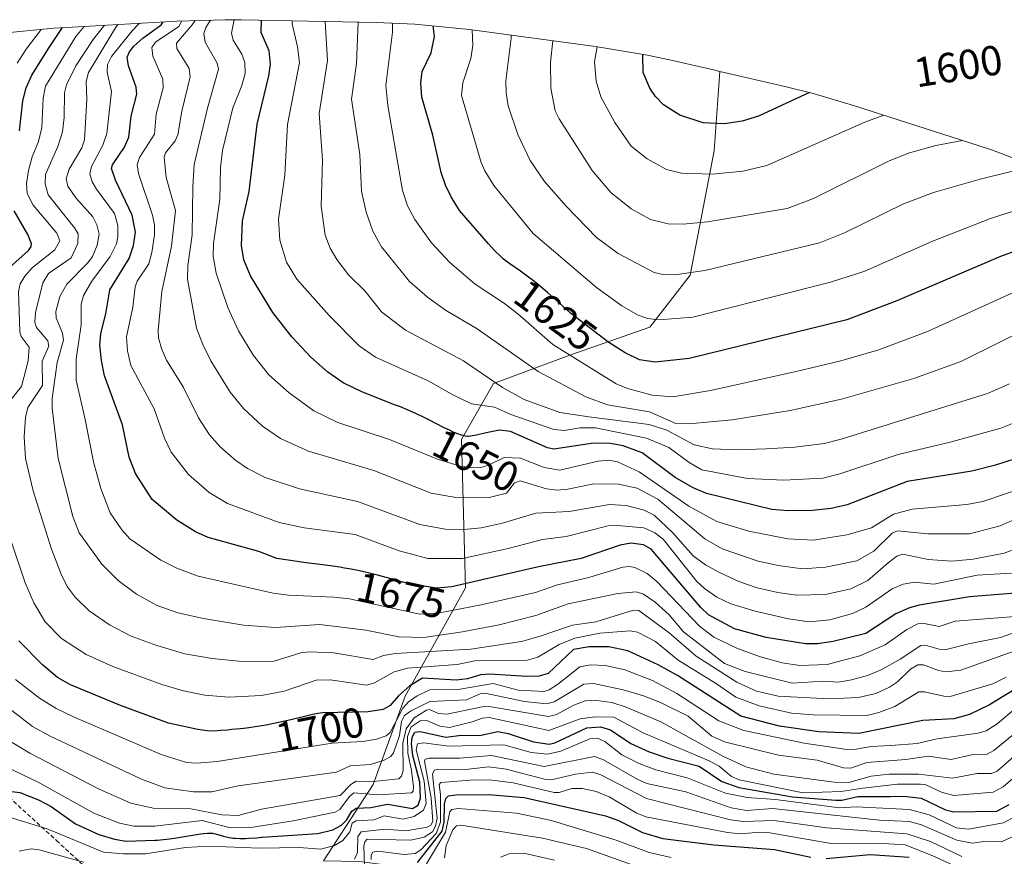
# Model space of a CAD drawing. Units: metres. Extents: x 661332 to 663279, y 4760406 to 4762270.
# Drawn here: x 661744 to 661979, y 4761967 to 4762166 of the extents above; entities that cross this region are included whole.
import ezdxf
from ezdxf.enums import TextEntityAlignment as Align

# ---------------------------------------------------------------- set-up
doc = ezdxf.new("R2010")
doc.units = ezdxf.units.M
doc.header["$MEASUREMENT"] = 0
doc.linetypes.add('TRAZOSX2', pattern=[1.5, 1, -0.5])
for name, color, linetype, lineweight in [('Curva de nivel maestra', 36, 'Continuous', 30), ('Curva de nivel normal', 36, 'Continuous', 0), ('Pastizal CxS', 92, 'Continuous', 0), ('Roquedo CxS', 135, 'Continuous', 0), ('Rótulo de curva de nivel directora', 19, 'Continuous', 0), ('Senda', 19, 'TRAZOSX2', 0)]:
    doc.layers.add(name, color=color, linetype=linetype, lineweight=lineweight)
doc.styles.add('Arial', font='txt', dxfattribs={"height": 0.2})

# ---------------------------------------------------------------- blocks, each defined once
blk = doc.blocks.new('*U156')
at = {"layer": 'Curva de nivel normal', "color": 36, "linetype": 'Continuous', "lineweight": 0}
for points in [[(661743.82, 4761967.81, 1735), (661746.66, 4761968.38, 1735), (661748.55, 4761968.14, 1735), (661759.15, 4761965.17, 1735)], [(661823.79, 4761965.91, 1735), (661824.49, 4761967.47, 1735), (661824.58, 4761971.29, 1735), (661825.38, 4761972.43, 1735), (661831.05, 4761973.06, 1735), (661836.1, 4761972.64, 1735), (661841.08, 4761973.48, 1735), (661841.92, 4761973.98, 1735), (661842.41, 4761974.85, 1735), (661842.06, 4761980.53, 1735), (661840.4, 4761989.26, 1735), (661840.61, 4761989.68, 1735), (661841.56, 4761989.92, 1735), (661848.77, 4761989.97, 1735), (661856.4, 4761990.59, 1735), (661868.95, 4761987.95, 1735), (661880.92, 4761990.39, 1735), (661883.08, 4761989.57, 1735), (661891.14, 4761984.94, 1735), (661893.47, 4761983.95, 1735), (661902.76, 4761981.89, 1735), (661913.55, 4761978.14, 1735), (661917.16, 4761977.46, 1735), (661923.4, 4761977.96, 1735), (661948.87, 4761975.17, 1735), (661956.02, 4761974.88, 1735), (661958.88, 4761974.07, 1735), (661967.35, 4761970.39, 1735), (661971.08, 4761969.67, 1735), (661974.34, 4761970.16, 1735), (661978.01, 4761970, 1735), (661985.68, 4761973.61, 1735)]]:
    blk.add_polyline3d(points, dxfattribs=at)
blk = doc.blocks.new('*U157')
at = {"layer": 'Curva de nivel normal', "color": 36, "linetype": 'Continuous', "lineweight": 0}
blk.add_polyline3d([(661840.89, 4761964.79, 1755), (661845.45, 4761972.28, 1755), (661846.5, 4761977.13, 1755), (661846.95, 4761977.75, 1755), (661848.47, 4761977.95, 1755), (661862.35, 4761976.85, 1755), (661870.69, 4761975.1, 1755), (661874.02, 4761974.1, 1755), (661886.14, 4761970.38, 1755), (661893.96, 4761967.5, 1755), (661899.2, 4761966.31, 1755)], dxfattribs=at)
blk = doc.blocks.new('*U168')
at = {"layer": 'Curva de nivel normal', "color": 36, "linetype": 'Continuous', "lineweight": 0}
blk.add_polyline3d([(661827.7, 4761965.76, 1745), (661827.7, 4761966.83, 1745), (661828.14, 4761967.53, 1745), (661829.33, 4761967.81, 1745), (661835.6, 4761966.99, 1745), (661838.25, 4761967.26, 1745), (661839.59, 4761968.07, 1745), (661843.22, 4761971.98, 1745), (661844.22, 4761974.66, 1745), (661844.26, 4761981.29, 1745), (661843.94, 4761983.69, 1745), (661844.34, 4761984.18, 1745), (661852.35, 4761984.79, 1745), (661856.55, 4761984.71, 1745), (661861.57, 4761984.09, 1745), (661871.35, 4761981.79, 1745), (661872.54, 4761981.8, 1745), (661875.56, 4761982.74, 1745), (661878.07, 4761982.7, 1745), (661881.39, 4761981.98, 1745), (661884.44, 4761980.74, 1745), (661890.88, 4761976.9, 1745), (661893.16, 4761975.97, 1745), (661912.63, 4761972.21, 1745), (661915.8, 4761971.95, 1745), (661920.37, 4761972.35, 1745), (661922.26, 4761972.23, 1745), (661937.88, 4761969.5, 1745), (661948.42, 4761969.68, 1745), (661954.98, 4761969.3, 1745), (661961.6, 4761966.71, 1745), (661968.69, 4761963.38, 1745)], dxfattribs=at)
blk = doc.blocks.new('*U177')
at = {"layer": 'Curva de nivel normal', "color": 36, "linetype": 'Continuous', "lineweight": 0}
blk.add_polyline3d([(661980.36, 4762034.03, 1670), (661972.18, 4762033.56, 1670), (661961.84, 4762031.45, 1670), (661957.24, 4762031.9, 1670), (661954.56, 4762031.46, 1670), (661951.88, 4762030.33, 1670), (661945.6, 4762025.97, 1670), (661942.44, 4762024.47, 1670), (661937.04, 4762022.93, 1670), (661932.14, 4762022.48, 1670), (661927.19, 4762023.17, 1670), (661919.23, 4762024.98, 1670), (661913.46, 4762026.74, 1670), (661910.11, 4762028.35, 1670), (661907.19, 4762030.38, 1670), (661905.39, 4762032.05, 1670), (661897.31, 4762042.13, 1670), (661895.36, 4762043.63, 1670), (661892.7, 4762044.83, 1670), (661886.44, 4762045.43, 1670), (661884.19, 4762045.35, 1670), (661874.17, 4762042.83, 1670), (661868.53, 4762042.09, 1670), (661860.38, 4762039.92, 1670), (661849.53, 4762037.57, 1670), (661841.23, 4762037.52, 1670), (661834.4, 4762039.39, 1670), (661823.9, 4762043.24, 1670), (661811.79, 4762044.85, 1670), (661805.83, 4762046.12, 1670), (661793.44, 4762050.67, 1670), (661789.14, 4762053.3, 1670), (661784.15, 4762057.56, 1670), (661780.07, 4762062.91, 1670), (661778.45, 4762066.25, 1670), (661775.96, 4762073.2, 1670), (661770.41, 4762083.55, 1670), (661769.64, 4762087.02, 1670), (661769.38, 4762090.41, 1670), (661770.88, 4762097.47, 1670), (661771.49, 4762102.27, 1670), (661771.98, 4762103.67, 1670), (661774.76, 4762107.76, 1670), (661775.48, 4762110.5, 1670), (661776.07, 4762114.73, 1670), (661776.06, 4762117.09, 1670), (661775.64, 4762119.37, 1670), (661772.25, 4762129.34, 1670), (661771.91, 4762131.36, 1670), (661772.5, 4762133.11, 1670), (661776.09, 4762138.69, 1670), (661776.47, 4762143.44, 1670), (661778.18, 4762149.73, 1670), (661778.04, 4762151.83, 1670), (661775.67, 4762157.27, 1670), (661775.43, 4762159.38, 1670), (661776.35, 4762160.66, 1670), (661781.9, 4762164.32, 1670), (661782.58, 4762165.68, 1670)], dxfattribs=at)
blk = doc.blocks.new('*U183')
at = {"layer": 'Curva de nivel normal', "color": 36, "linetype": 'Continuous', "lineweight": 0}
blk.add_polyline3d([(661845.2, 4761966.2, 1760), (661845.61, 4761969.17, 1760), (661847.19, 4761972.86, 1760), (661848.06, 4761973.82, 1760), (661849.06, 4761974, 1760), (661868.57, 4761970.92, 1760), (661879.04, 4761968.4, 1760), (661889.94, 4761964.53, 1760)], dxfattribs=at)
blk = doc.blocks.new('*U187')
at = {"layer": 'Curva de nivel normal', "color": 36, "linetype": 'Continuous', "lineweight": 0}
blk.add_polyline3d([(661826.16, 4761964.29, 1740), (661825.96, 4761968.94, 1740), (661826.18, 4761970, 1740), (661826.81, 4761970.66, 1740), (661837.19, 4761970.37, 1740), (661840.35, 4761971.11, 1740), (661842.33, 4761972.38, 1740), (661843.05, 4761973.78, 1740), (661843.42, 4761975.62, 1740), (661842.36, 4761986.13, 1740), (661842.76, 4761987.05, 1740), (661843.44, 4761987.34, 1740), (661849.5, 4761987.2, 1740), (661855.77, 4761987.9, 1740), (661859.91, 4761987.32, 1740), (661869.01, 4761984.95, 1740), (661870.62, 4761984.78, 1740), (661876.42, 4761986.15, 1740), (661880.51, 4761986.64, 1740), (661882.44, 4761985.97, 1740), (661893.34, 4761980.33, 1740), (661913.37, 4761975.24, 1740), (661916.4, 4761974.87, 1740), (661923.81, 4761975.09, 1740), (661936.35, 4761973.34, 1740), (661955.4, 4761971.92, 1740), (661961.03, 4761970.06, 1740), (661968.49, 4761966.49, 1740)], dxfattribs=at)
blk = doc.blocks.new('*U188')
at = {"layer": 'Curva de nivel normal', "color": 36, "linetype": 'Continuous', "lineweight": 0}
blk.add_polyline3d([(661983.16, 4762020.64, 1685), (661977.71, 4762018.75, 1685), (661970.07, 4762017.24, 1685), (661964.79, 4762015.83, 1685), (661963.1, 4762015.97, 1685), (661959.77, 4762016.9, 1685), (661958.77, 4762016.82, 1685), (661953.8, 4762013.54, 1685), (661949.26, 4762011.04, 1685), (661946.02, 4762009.68, 1685), (661942.25, 4762008.6, 1685), (661939.16, 4762008.1, 1685), (661935.45, 4762008.34, 1685), (661928.07, 4762007.81, 1685), (661916.84, 4762010.65, 1685), (661911.95, 4762012.52, 1685), (661902.15, 4762020.04, 1685), (661898.77, 4762024.11, 1685), (661895.45, 4762027.1, 1685), (661892.63, 4762029.08, 1685), (661890.9, 4762029.61, 1685), (661886.5, 4762029.17, 1685), (661874.7, 4762026.71, 1685), (661866.98, 4762023.96, 1685), (661858.21, 4762021.7, 1685), (661849.51, 4762020.03, 1685), (661840.27, 4762018.75, 1685), (661834.3, 4762018.89, 1685), (661826.49, 4762020.48, 1685), (661815.51, 4762021.83, 1685), (661804.94, 4762021.08, 1685), (661797.29, 4762021.66, 1685), (661787.74, 4762023.23, 1685), (661781.61, 4762024.61, 1685), (661776.75, 4762026.34, 1685), (661771.8, 4762029.01, 1685), (661767.4, 4762032.32, 1685), (661763.49, 4762036.22, 1685), (661758.16, 4762043.63, 1685), (661756.63, 4762047.56, 1685), (661753.14, 4762061.35, 1685), (661751.7, 4762073.38, 1685), (661751.71, 4762075.66, 1685), (661752.84, 4762084.27, 1685), (661754.35, 4762089.56, 1685), (661754.15, 4762091.27, 1685), (661752.66, 4762094.94, 1685), (661752.54, 4762096.45, 1685), (661753.53, 4762099.96, 1685), (661755.21, 4762102.97, 1685), (661760.2, 4762107.99, 1685), (661761.31, 4762109.57, 1685), (661762.42, 4762112.22, 1685), (661762.86, 4762114.84, 1685), (661762.32, 4762117.08, 1685), (661761.37, 4762118.99, 1685), (661757.29, 4762123.51, 1685), (661755.4, 4762126.26, 1685), (661755.04, 4762128.07, 1685), (661755.7, 4762130.37, 1685), (661758.73, 4762135.41, 1685), (661759.42, 4762137.37, 1685), (661759.92, 4762146.95, 1685), (661759.81, 4762151.26, 1685), (661760.34, 4762153.4, 1685), (661767.01, 4762164.44, 1685), (661767.42, 4762164.85, 1685)], dxfattribs=at)
blk = doc.blocks.new('*U200')
at = {"layer": 'Curva de nivel normal', "color": 36, "linetype": 'Continuous', "lineweight": 0}
blk.add_polyline3d([(661981.56, 4762039.9, 1665), (661978.6, 4762038.8, 1665), (661971.25, 4762037.39, 1665), (661966.14, 4762036.9, 1665), (661960.48, 4762037.3, 1665), (661954.43, 4762038.61, 1665), (661953.04, 4762038.12, 1665), (661950.94, 4762036.51, 1665), (661946.09, 4762032.29, 1665), (661942.04, 4762030.31, 1665), (661936.02, 4762028.99, 1665), (661929.1, 4762028.77, 1665), (661924.65, 4762029.41, 1665), (661919.77, 4762030.57, 1665), (661915.33, 4762032.07, 1665), (661910.79, 4762034.18, 1665), (661907.45, 4762036.07, 1665), (661904.48, 4762038.22, 1665), (661899.62, 4762043.69, 1665), (661895.2, 4762047.89, 1665), (661892.78, 4762049.08, 1665), (661888.5, 4762050.22, 1665), (661884.56, 4762050.39, 1665), (661874.94, 4762048.74, 1665), (661866.94, 4762048.33, 1665), (661859.02, 4762045.99, 1665), (661853.91, 4762044.87, 1665), (661849.93, 4762044.45, 1665), (661845.36, 4762044.57, 1665), (661839.36, 4762045.69, 1665), (661824.46, 4762051.1, 1665), (661810.65, 4762054.15, 1665), (661802.48, 4762056.85, 1665), (661798.21, 4762059, 1665), (661795.5, 4762060.87, 1665), (661791.75, 4762064.13, 1665), (661789.22, 4762066.99, 1665), (661786.6, 4762071.1, 1665), (661782.97, 4762078.32, 1665), (661778.93, 4762084.82, 1665), (661777.73, 4762087.63, 1665), (661777.06, 4762090.18, 1665), (661776.98, 4762091.93, 1665), (661777.83, 4762101.17, 1665), (661780.12, 4762111.96, 1665), (661781.09, 4762120.5, 1665), (661778.87, 4762128.4, 1665), (661778.37, 4762133.24, 1665), (661778.72, 4762134.24, 1665), (661781.02, 4762137.12, 1665), (661781.62, 4762138.55, 1665), (661782.57, 4762144.15, 1665), (661784.55, 4762152.38, 1665), (661784.32, 4762154.36, 1665), (661781.39, 4762159.15, 1665), (661781.36, 4762160.41, 1665), (661785.03, 4762164.73, 1665), (661785.77, 4762165.78, 1665)], dxfattribs=at)
blk = doc.blocks.new('*U209')
at = {"layer": 'Curva de nivel normal', "color": 36, "linetype": 'Continuous', "lineweight": 0}
blk.add_polyline3d([(661858.58, 4761966.37, 1765), (661860.58, 4761967.12, 1765), (661864.47, 4761967.2, 1765), (661871.46, 4761965.64, 1765)], dxfattribs=at)
blk = doc.blocks.new('*U223')
at = {"layer": 'Curva de nivel maestra', "color": 36, "linetype": 'Continuous', "lineweight": 30}
for points in [[(661838.79, 4761965.05, 1750), (661844.62, 4761972.55, 1750), (661845.16, 4761974.68, 1750), (661845.2, 4761978.97, 1750), (661845.5, 4761980.31, 1750), (661846.19, 4761981.01, 1750), (661847.91, 4761981.24, 1750), (661855.7, 4761981.27, 1750), (661864.22, 4761980.55, 1750), (661883.62, 4761976.23, 1750), (661886.69, 4761975.07, 1750), (661892.37, 4761972.27, 1750), (661897.28, 4761970.77, 1750), (661909.41, 4761969.3, 1750), (661923.9, 4761968.22, 1750), (661932.56, 4761966.34, 1750)], [(661936.17, 4761966.03, 1750), (661946.64, 4761967.02, 1750), (661955.94, 4761966.36, 1750)]]:
    blk.add_polyline3d(points, dxfattribs=at)
blk = doc.blocks.new('*U226')
at = {"layer": 'Curva de nivel maestra', "color": 36, "linetype": 'Continuous', "lineweight": 30}
for points in [[(661991.62, 4762012.76, 1700), (661975.12, 4762002.7, 1700), (661970.36, 4762000.38, 1700), (661966.58, 4761999.33, 1700), (661959.23, 4761998.97, 1700), (661943.98, 4761995.87, 1700), (661934.46, 4761996.26, 1700), (661925.05, 4761997.6, 1700), (661915.82, 4761999.96, 1700), (661900.74, 4762009.63, 1700), (661896.15, 4762012.22, 1700), (661888.87, 4762015.56, 1700), (661884.39, 4762016.52, 1700), (661879.69, 4762016.51, 1700), (661875.93, 4762015.86, 1700), (661869.92, 4762010.17, 1700), (661867.76, 4762009.46, 1700), (661864.86, 4762009.39, 1700), (661855.94, 4762010.01, 1700), (661853.82, 4762009.84, 1700), (661850.72, 4762008.85, 1700), (661847.99, 4762008.57, 1700), (661839.98, 4762009, 1700), (661836.93, 4762007.16, 1700), (661834.24, 4762004.84, 1700), (661832.22, 4762002.51, 1700), (661830.62, 4762001.57, 1700), (661827.02, 4762000.96, 1700), (661816.21, 4762000.78, 1700), (661815.59, 4762000.7, 1700), (661814.98, 4762000.6, 1700), (661813.76, 4762000.36, 1700), (661811.84, 4761999.91, 1700), (661808.9, 4761999.17, 1700), (661807.18, 4761998.76, 1700), (661804.55, 4761998.2, 1700), (661803.08, 4761997.91, 1700), (661800.66, 4761997.51, 1700), (661797.98, 4761997.13, 1700), (661796.54, 4761996.96, 1700), (661794.51, 4761996.75, 1700), (661793.44, 4761996.66, 1700), (661791.78, 4761996.53, 1700), (661791.04, 4761996.49, 1700), (661789.15, 4761996.38, 1700), (661786.38, 4761996.79, 1700), (661779.45, 4761998.27, 1700), (661768.01, 4762002.49, 1700), (661756.06, 4762007.44, 1700), (661752.98, 4762009.18, 1700), (661749.4, 4762012.17, 1700), (661743.72, 4762017.95, 1700)], [(661739.25, 4762104.94, 1700), (661746.04, 4762110.95, 1700), (661746.68, 4762111.91, 1700), (661746.75, 4762112.58, 1700), (661745.86, 4762114.81, 1700), (661742.64, 4762120.39, 1700)], [(661743.9, 4762139.49, 1700), (661744.68, 4762146.6, 1700), (661745.48, 4762149.77, 1700), (661746.86, 4762152.73, 1700), (661751, 4762159.39, 1700), (661754.15691, 4762164.08921, 1700)]]:
    blk.add_polyline3d(points, dxfattribs=at)

msp = doc.modelspace()

# ---------------------------------------------------------------- linework, layer by layer
at = {"layer": 'Curva de nivel maestra', "color": 36, "linetype": 'Continuous', "lineweight": 30}
for points in [[(661982.3, 4762029.39, 1675), (661970.37, 4762028.38, 1675), (661958.37, 4762026.41, 1675), (661956.02, 4762025.8, 1675), (661952.76, 4762024.38, 1675), (661945.64, 4762019.67, 1675), (661937.82, 4762017.74, 1675), (661934.13, 4762017.17, 1675), (661931.28, 4762017.17, 1675), (661921.85, 4762018.71, 1675), (661914.32, 4762020.8, 1675), (661908.17, 4762024.1, 1675), (661906.27, 4762025.88, 1675), (661894.48, 4762039.76, 1675), (661892.61, 4762040.78, 1675), (661889.65, 4762041.17, 1675), (661887.04, 4762040.72, 1675), (661877.78, 4762037.57, 1675), (661867.59, 4762035.58, 1675), (661846.96, 4762030.83, 1675), (661843.29, 4762030.51, 1675), (661837.27, 4762031.44, 1675), (661836.3, 4762031.67, 1675), (661835.28, 4762031.92, 1675), (661833.01, 4762032.53, 1675), (661829.53, 4762033.47, 1675), (661827.62, 4762033.96, 1675), (661825.62, 4762034.43, 1675), (661824.58, 4762034.66, 1675), (661822.99, 4762034.98, 1675), (661821.36, 4762035.27, 1675), (661820.27, 4762035.45, 1675), (661818.07, 4762035.77, 1675), (661814.89, 4762036.19, 1675), (661812.22, 4762036.5, 1675), (661805.27, 4762037.58, 1675), (661800.98, 4762039.22, 1675), (661788.84, 4762042.57, 1675), (661785.83, 4762043.89, 1675), (661781.43, 4762046.67, 1675), (661775.54, 4762051.6, 1675), (661771.52, 4762057.83, 1675), (661770.01, 4762061.7, 1675), (661768.45, 4762069.39, 1675), (661764.19, 4762081.08, 1675), (661763.41, 4762084.72, 1675), (661763.08, 4762088.38, 1675), (661763.28, 4762091.14, 1675), (661764.5, 4762095.85, 1675), (661765.47, 4762101.57, 1675), (661770.04, 4762109.06, 1675), (661771.06, 4762112.12, 1675), (661771.52, 4762115.3, 1675), (661770.75, 4762119.4, 1675), (661766.8, 4762127.69, 1675), (661765.84, 4762130.53, 1675), (661766.04, 4762131.39, 1675), (661768.89, 4762135.57, 1675), (661769.98, 4762137.97, 1675), (661770.53, 4762142.95, 1675), (661771.85, 4762148.19, 1675), (661771.74, 4762149.9, 1675), (661769.9, 4762155.01, 1675), (661769.56, 4762157.06, 1675), (661770.09, 4762158.32, 1675), (661771.16, 4762159.66, 1675), (661773.28, 4762161.61, 1675), (661777.66, 4762164.75, 1675), (661778.1607, 4762165.4631, 1675)], [(661983.95, 4762062.18, 1650), (661976.51, 4762059.76, 1650), (661970.92, 4762058.4, 1650), (661955.46, 4762055.91, 1650), (661941.17, 4762050.35, 1650), (661937.37, 4762049.48, 1650), (661932.94, 4762049.02, 1650), (661927.2, 4762048.93, 1650), (661923.25, 4762049.24, 1650), (661907.68, 4762053.05, 1650), (661904.48, 4762054.39, 1650), (661900.2, 4762056.83, 1650), (661892.29, 4762062.73, 1650), (661887.83, 4762064.41, 1650), (661884.81, 4762064.93, 1650), (661880.74, 4762065, 1650), (661871.25, 4762063.59, 1650), (661869.75, 4762063.93, 1650), (661860.91, 4762067.83, 1650), (661858.34, 4762068.11, 1650), (661855.11, 4762067.54, 1650), (661853.15, 4762067.04, 1650), (661852.32, 4762066.85, 1650), (661851.39, 4762066.68, 1650), (661850.94, 4762066.65, 1650), (661850.68, 4762066.65, 1650), (661850.21, 4762066.71, 1650), (661849.65, 4762066.84, 1650), (661849.25, 4762066.95, 1650), (661848.36, 4762067.25, 1650), (661847.28, 4762067.68, 1650), (661846.53, 4762068.02, 1650), (661844.99, 4762068.78, 1650), (661841.43, 4762070.6, 1650), (661840.23, 4762071.2, 1650), (661838.38, 4762072.08, 1650), (661837.45, 4762072.51, 1650), (661836.52, 4762072.91, 1650), (661834.69, 4762073.66, 1650), (661833.32, 4762074.18, 1650), (661825.53, 4762077.27, 1650), (661821.04, 4762079.45, 1650), (661817.41, 4762081.98, 1650), (661813.38, 4762085.53, 1650), (661808.79, 4762090.38, 1650), (661804.3, 4762096.19, 1650), (661798.99, 4762104.96, 1650), (661797.36, 4762108.72, 1650), (661796.82, 4762112.13, 1650), (661797.03, 4762118.01, 1650), (661798.61, 4762125.02, 1650), (661800.54, 4762141.1, 1650), (661803.32, 4762152.57, 1650), (661803.73, 4762155.35, 1650), (661803.42, 4762158.54, 1650), (661801.5, 4762162.93, 1650), (661801.6013, 4762165.8495, 1650)], [(661995.6, 4762116.08, 1625), (661977.75, 4762109.55, 1625), (661953.06, 4762098.98, 1625), (661941.07, 4762094.47, 1625), (661903.51, 4762085.21, 1625), (661895.4, 4762084.36, 1625), (661891.69, 4762084.92, 1625), (661888.26, 4762086.59, 1625), (661884.12, 4762089.22, 1625), (661875.27, 4762096.02, 1625), (661874.12, 4762097.03, 1625), (661869.76, 4762100.92, 1625), (661867.72, 4762102.68, 1625), (661866.76, 4762103.47, 1625), (661864.94, 4762104.87, 1625), (661863.32, 4762106.06, 1625), (661860.8, 4762107.81, 1625), (661859.69, 4762108.61, 1625), (661859.22, 4762108.98, 1625), (661858.53, 4762109.6, 1625), (661857.23, 4762110.92, 1625), (661855.7, 4762112.54, 1625), (661848.77, 4762120.53, 1625), (661846.76, 4762123.76, 1625), (661845.47, 4762126.52, 1625), (661844.43, 4762129.55, 1625), (661842.42, 4762138.45, 1625), (661839.78, 4762147.51, 1625), (661839.57, 4762150.96, 1625), (661839.9, 4762153.62, 1625), (661842.01, 4762158.05, 1625), (661842.85, 4762161.99, 1625), (661842.4763, 4762164.5026, 1625)], [(661932.2113, 4762148.6127, 1600), (661920.06, 4762142.99, 1600), (661916.14, 4762141.78, 1600), (661911.92, 4762141.16, 1600), (661906.85, 4762141.41, 1600), (661901.31, 4762143.2, 1600), (661897.41, 4762145.65, 1600), (661895.48, 4762147.66, 1600), (661894.11, 4762149.66, 1600), (661892.57, 4762153.42, 1600), (661892.49, 4762157.6, 1600), (661892.5067, 4762157.7254, 1600)], [(661738.21, 4761982.47, 1725), (661743.96, 4761981.79, 1725), (661748.42, 4761980.03, 1725), (661751.47, 4761978.43, 1725), (661757.26, 4761974.33, 1725), (661762.77, 4761971.79, 1725), (661766.51, 4761970.66, 1725), (661769.31, 4761970.19, 1725), (661776.25, 4761970.42, 1725), (661776.76, 4761970.44, 1725), (661778.21, 4761970.54, 1725), (661779.02, 4761970.63, 1725), (661780.83, 4761970.88, 1725), (661784.65, 4761971.52, 1725), (661787.09, 4761971.91, 1725), (661787.72, 4761972, 1725), (661788.73, 4761972.09, 1725), (661789.47, 4761972.09, 1725), (661789.87, 4761972.05, 1725), (661790.11, 4761972.01, 1725), (661790.58, 4761971.9, 1725), (661792.55, 4761971.36, 1725), (661793.87, 4761971.07, 1725), (661794.82, 4761970.92, 1725), (661795.39, 4761970.87, 1725), (661796.43, 4761970.82, 1725), (661797.76, 4761970.84, 1725), (661798.56, 4761970.87, 1725), (661800.47, 4761971, 1725), (661801.6, 4761971.1, 1725), (661801.8, 4761971.12, 1725), (661814.99, 4761972, 1725), (661818.55, 4761972.9, 1725), (661820.69, 4761973.96, 1725), (661821.86, 4761975.16, 1725), (661823.09, 4761977.3, 1725), (661824.17, 4761978, 1725), (661827.66, 4761978.22, 1725), (661831.63, 4761978.96, 1725), (661837.58, 4761977.93, 1725), (661838.9, 4761978.78, 1725), (661839.52, 4761980.44, 1725), (661839.32, 4761984.26, 1725), (661837.69, 4761990.62, 1725), (661837.34, 4761993.34, 1725), (661837.46, 4761994.97, 1725), (661838.15, 4761996.15, 1725), (661839.38, 4761996.32, 1725), (661845.52, 4761994.97, 1725), (661849.25, 4761995.46, 1725), (661853.53, 4761995.38, 1725), (661857.94, 4761996.32, 1725), (661860.4, 4761995.85, 1725), (661866.4, 4761993.86, 1725), (661870.17, 4761993.27, 1725), (661871.5, 4761993.59, 1725), (661879.16, 4761997.17, 1725), (661882.41, 4761997.41, 1725), (661884.76, 4761996.7, 1725), (661889.59, 4761993.48, 1725), (661893.98, 4761991.45, 1725), (661898.46, 4761989.96, 1725), (661905.88, 4761988.08, 1725), (661911.33, 4761984.42, 1725), (661915.4, 4761982.96, 1725), (661928.18, 4761980.73, 1725), (661938.48, 4761979.92, 1725), (661939.94, 4761979.94, 1725), (661943.75, 4761980.84, 1725), (661951.41, 4761980.85, 1725), (661954.73, 4761980.86, 1725), (661958.83, 4761980.39, 1725), (661964.64, 4761977.67, 1725), (661966.65, 4761977.13, 1725), (661976.84, 4761977.3, 1725), (661979.83, 4761978.93, 1725)]]:
    msp.add_polyline3d(points, dxfattribs=at)
at = {"layer": 'Curva de nivel normal', "color": 36, "linetype": 'Continuous', "lineweight": 0}
for points in [[(661982.63, 4762047.53, 1660), (661977.63, 4762045.31, 1660), (661970.36, 4762043.43, 1660), (661960.44, 4762043.4, 1660), (661953.21, 4762044.14, 1660), (661951.88, 4762043.55, 1660), (661947.55, 4762039.29, 1660), (661943.47, 4762037, 1660), (661935.99, 4762035.47, 1660), (661930.56, 4762035.08, 1660), (661924.75, 4762035.9, 1660), (661919.98, 4762036.95, 1660), (661911.37, 4762039.87, 1660), (661907.27, 4762042.22, 1660), (661896.06, 4762051.68, 1660), (661891.14, 4762054.28, 1660), (661886.69, 4762055.3, 1660), (661880.8, 4762055.34, 1660), (661874.63, 4762054.06, 1660), (661872.14, 4762053.86, 1660), (661869.52, 4762054.18, 1660), (661863.21, 4762056.07, 1660), (661861.87, 4762055.62, 1660), (661859.96, 4762053.1, 1660), (661855.89, 4762052.1, 1660), (661848.37, 4762051.97, 1660), (661842.01, 4762053.11, 1660), (661828.39, 4762058.53, 1660), (661812.75, 4762063.13, 1660), (661806.11, 4762066.19, 1660), (661801.81, 4762069.09, 1660), (661797.26, 4762073.28, 1660), (661794.1, 4762077.2, 1660), (661789.54, 4762084.67, 1660), (661787.59, 4762088.52, 1660), (661786.06, 4762092.43, 1660), (661783.91, 4762104.11, 1660), (661784.03, 4762107.32, 1660), (661785.06, 4762114.66, 1660), (661785.19, 4762126.1, 1660), (661785.56, 4762131.44, 1660), (661788.75, 4762144.89, 1660), (661791.33, 4762154.19, 1660), (661791.04, 4762155.61, 1660), (661788.14, 4762160.62, 1660), (661787.82, 4762162.71, 1660), (661788.29, 4762164.13, 1660), (661789.3916, 4762165.8793, 1660)], [(661984.12, 4762054.72, 1655), (661973.49, 4762051.13, 1655), (661969.71, 4762050.45, 1655), (661956.67, 4762049.3, 1655), (661952.21, 4762048.13, 1655), (661946.97, 4762044.83, 1655), (661941.14, 4762043.15, 1655), (661933.15, 4762041.91, 1655), (661927.06, 4762042.2, 1655), (661917.73, 4762044.04, 1655), (661910.08, 4762046.37, 1655), (661903.48, 4762049.99, 1655), (661891.6, 4762058.21, 1655), (661886.46, 4762060.57, 1655), (661884.39, 4762060.96, 1655), (661881.82, 4762060.75, 1655), (661872.73, 4762058.58, 1655), (661868.96, 4762059.21, 1655), (661863.29, 4762061.46, 1655), (661859.43, 4762061.64, 1655), (661855.7, 4762059.79, 1655), (661853.9, 4762059.25, 1655), (661851.7, 4762059.13, 1655), (661848.91, 4762059.58, 1655), (661843.5, 4762061.21, 1655), (661832.09, 4762065.94, 1655), (661819.77, 4762069.93, 1655), (661814.08, 4762072.77, 1655), (661808.17, 4762077.02, 1655), (661803.32, 4762081.36, 1655), (661799.67, 4762085.97, 1655), (661796.14, 4762091.83, 1655), (661793.55, 4762097.36, 1655), (661790.74, 4762105.56, 1655), (661790.04, 4762109.59, 1655), (661790.18, 4762112.67, 1655), (661791.63, 4762123.17, 1655), (661791.82, 4762130.76, 1655), (661792.27, 4762134.83, 1655), (661794.76, 4762144.95, 1655), (661796.89, 4762150.31, 1655), (661797.71, 4762153.16, 1655), (661797.61, 4762155.75, 1655), (661796.86, 4762157.73, 1655), (661794.81, 4762161.12, 1655), (661794.42, 4762162.75, 1655), (661795.0811, 4762165.959, 1655)], [(661987.34, 4762072.44, 1645), (661977.83, 4762068.59, 1645), (661965.72, 4762065.27, 1645), (661953.32, 4762062.3, 1645), (661939.45, 4762057.69, 1645), (661935.39, 4762056.68, 1645), (661926.1, 4762056.24, 1645), (661917.41, 4762056.59, 1645), (661906.58, 4762058.72, 1645), (661903.56, 4762060.4, 1645), (661898.66, 4762064.02, 1645), (661893.37, 4762066.24, 1645), (661881.2, 4762068.7, 1645), (661877.56, 4762068.68, 1645), (661873.71, 4762068.09, 1645), (661871.29, 4762068.27, 1645), (661860.99, 4762071.86, 1645), (661857.15, 4762073.64, 1645), (661851.61, 4762074.38, 1645), (661847.38, 4762076.48, 1645), (661841.3, 4762079.88, 1645), (661828.74, 4762085.55, 1645), (661824.87, 4762088.25, 1645), (661817.73, 4762095.46, 1645), (661810, 4762104.15, 1645), (661807.57, 4762108.19, 1645), (661805.96, 4762113.42, 1645), (661805.61, 4762118.47, 1645), (661807.16, 4762128.96, 1645), (661807.82, 4762140.97, 1645), (661810.61, 4762155.76, 1645), (661810.17, 4762159.52, 1645), (661808.9, 4762165.01, 1645), (661808.9098, 4762165.7085, 1645)], [(661979.89, 4762079.16, 1640), (661974.63, 4762076.84, 1640), (661939.76, 4762065.97, 1640), (661935.7, 4762064.98, 1640), (661928.68, 4762064.08, 1640), (661921.84, 4762063.65, 1640), (661914.73, 4762063.47, 1640), (661909.08, 4762063.72, 1640), (661904.71, 4762064.68, 1640), (661898.19, 4762068.1, 1640), (661894.02, 4762069.5, 1640), (661879.57, 4762071.33, 1640), (661872.71, 4762072.37, 1640), (661864.2, 4762075.48, 1640), (661859.05, 4762078.3, 1640), (661849.77, 4762084.64, 1640), (661835.89, 4762092, 1640), (661830.21, 4762096.37, 1640), (661826.24, 4762101.31, 1640), (661822.32, 4762105.15, 1640), (661819.55, 4762108.85, 1640), (661817.95, 4762111.54, 1640), (661816.79, 4762114.61, 1640), (661815.81, 4762121.51, 1640), (661816.11, 4762132.54, 1640), (661815.32, 4762143.6, 1640), (661817.31, 4762156.28, 1640), (661816.7313, 4762165.5575, 1640)], [(661824.6271, 4762165.4052, 1635), (661824.24, 4762155.56, 1635), (661823.07, 4762147.03, 1635), (661825, 4762133.84, 1635), (661825.42, 4762125.1, 1635), (661826.57, 4762120.14, 1635), (661828.15, 4762115.61, 1635), (661830.21, 4762111.87, 1635), (661836.9, 4762103.55, 1635), (661841.13, 4762099.81, 1635), (661845.45, 4762096.75, 1635), (661852.98, 4762092.27, 1635), (661867.52, 4762082.1, 1635), (661878.93, 4762076.1, 1635), (661884.04, 4762074.19, 1635), (661894.05, 4762072.49, 1635), (661900.33, 4762069.71, 1635), (661903.42, 4762069.62, 1635), (661913.74, 4762070.61, 1635), (661927.57, 4762072.81, 1635), (661939.81, 4762075.56, 1635), (661957.05, 4762080.48, 1635), (661968.29, 4762084.47, 1635), (661987.18, 4762093.88, 1635)], [(661739.19, 4762072.24, 1695), (661744.34, 4762078.56, 1695), (661745.94, 4762084.64, 1695), (661746.21, 4762087.9, 1695), (661744.33, 4762090.49, 1695), (661744.01, 4762091.54, 1695), (661743.67, 4762101.18, 1695), (661744.04, 4762103.05, 1695), (661745.14, 4762104.88, 1695), (661747, 4762106.88, 1695), (661752.34, 4762111.1, 1695), (661753.48, 4762113.27, 1695), (661752.78, 4762115.13, 1695), (661747.18, 4762121.79, 1695), (661745.69, 4762124.52, 1695), (661745.58, 4762126.91, 1695), (661746.04, 4762130.03, 1695), (661746.9, 4762133.33, 1695), (661748.44, 4762136.97, 1695), (661749.23, 4762140.32, 1695), (661749.53, 4762147.29, 1695), (661750.11, 4762150.13, 1695), (661757.36, 4762161.97, 1695), (661759.2895, 4762164.383, 1695)], [(661743.31, 4762155.62, 1705), (661745.48, 4762158.96, 1705), (661749.0794, 4762163.6692, 1705)], [(661980.49, 4762015.33, 1690), (661968.29, 4762010.94, 1690), (661964.7, 4762010.56, 1690), (661962.99, 4762010.88, 1690), (661959.42, 4762012.2, 1690), (661958.05, 4762012.18, 1690), (661956.28, 4762011.2, 1690), (661953.16, 4762008.15, 1690), (661951.26, 4762006.87, 1690), (661948.02, 4762005.36, 1690), (661943.89, 4762004.38, 1690), (661936.89, 4762004.07, 1690), (661924.74, 4762004.74, 1690), (661919.58, 4762005.96, 1690), (661914.86, 4762008.08, 1690), (661905.16, 4762014.27, 1690), (661898.72, 4762019.84, 1690), (661891.52, 4762025.18, 1690), (661890.25, 4762025.23, 1690), (661881.27, 4762022.45, 1690), (661875.73, 4762021.69, 1690), (661867.79, 4762018.92, 1690), (661863.52, 4762017.76, 1690), (661851.46, 4762015.92, 1690), (661833.49, 4762014.94, 1690), (661830.69, 4762014.41, 1690), (661828.19, 4762013.45, 1690), (661818.75, 4762015.05, 1690), (661812.92, 4762015.32, 1690), (661810.97, 4762015.03, 1690), (661804.6, 4762013.11, 1690), (661801.1, 4762012.88, 1690), (661796.21, 4762013.06, 1690), (661789.8, 4762013.69, 1690), (661783.32, 4762014.84, 1690), (661776.66, 4762016.78, 1690), (661770.52, 4762019.03, 1690), (661765.34, 4762021.7, 1690), (661760.51, 4762025.1, 1690), (661757.13, 4762028.32, 1690), (661755.28, 4762030.85, 1690), (661753.8, 4762033.79, 1690), (661751.51, 4762039.75, 1690), (661747.14, 4762053.7, 1690), (661745.36, 4762061.38, 1690), (661744.98, 4762066.58, 1690), (661745.32, 4762071.19, 1690), (661745.92, 4762073.53, 1690), (661749.38, 4762078.79, 1690), (661749.34, 4762084.57, 1690), (661750.93, 4762088.18, 1690), (661750.68, 4762089.4, 1690), (661747.95, 4762092.59, 1690), (661747.52, 4762093.88, 1690), (661747.72, 4762096.19, 1690), (661749.44, 4762103.23, 1690), (661750.79, 4762105.51, 1690), (661756.21, 4762109.21, 1690), (661757.8, 4762112.67, 1690), (661757.89, 4762114.9, 1690), (661757.01, 4762116.38, 1690), (661750.73, 4762124.22, 1690), (661750.04, 4762126.82, 1690), (661750.13, 4762129.1, 1690), (661753.01, 4762135.75, 1690), (661754.11, 4762139.25, 1690), (661754.57, 4762142.66, 1690), (661754.62, 4762148.54, 1690), (661755.09, 4762150.46, 1690), (661757.35, 4762154.96, 1690), (661761.42, 4762161.23, 1690), (661764.1781, 4762164.6628, 1690)], [(661983.28, 4762023.88, 1680), (661966.91, 4762022.59, 1680), (661963.11, 4762021.33, 1680), (661959.11, 4762022.12, 1680), (661958.01, 4762021.99, 1680), (661955.38, 4762020.65, 1680), (661950.28, 4762016.96, 1680), (661944.24, 4762014.31, 1680), (661936.4, 4762012.26, 1680), (661929.9, 4762012.03, 1680), (661925.71, 4762012.64, 1680), (661920.54, 4762014.09, 1680), (661915.02, 4762016.13, 1680), (661909.39, 4762018.78, 1680), (661905.96, 4762021.41, 1680), (661895.84, 4762032.09, 1680), (661893.49, 4762033.97, 1680), (661890.61, 4762035.41, 1680), (661889.31, 4762035.67, 1680), (661887.7, 4762035.46, 1680), (661879.62, 4762033.05, 1680), (661872.13, 4762031.29, 1680), (661866.91, 4762029.45, 1680), (661853.91, 4762026.48, 1680), (661844.1, 4762024.6, 1680), (661839.31, 4762024.29, 1680), (661822.54, 4762027.94, 1680), (661818.83, 4762028.36, 1680), (661808.02, 4762028.79, 1680), (661804.38, 4762029.26, 1680), (661786.49, 4762033.37, 1680), (661781.37, 4762035.24, 1680), (661777.61, 4762037.14, 1680), (661770.21, 4762042.27, 1680), (661768.31, 4762044.39, 1680), (661765.54, 4762048.46, 1680), (661763.31, 4762054.26, 1680), (661761.51, 4762060.57, 1680), (661759.58, 4762070.7, 1680), (661757.38, 4762080.07, 1680), (661757.37, 4762085.03, 1680), (661758.59, 4762093.24, 1680), (661758.61, 4762098.18, 1680), (661759.14, 4762100.2, 1680), (661761.16, 4762103.64, 1680), (661765.54, 4762109.51, 1680), (661767.02, 4762112.56, 1680), (661767.37, 4762114.19, 1680), (661767.3, 4762116.91, 1680), (661766.57, 4762119.82, 1680), (661762.23, 4762125.56, 1680), (661761.26, 4762127.33, 1680), (661760.7, 4762129.27, 1680), (661761.04, 4762130.98, 1680), (661763.79, 4762136.11, 1680), (661764.68, 4762138.87, 1680), (661765.85, 4762148.83, 1680), (661764.79, 4762153.46, 1680), (661764.84, 4762155.27, 1680), (661765.86, 4762157.2, 1680), (661770.76, 4762163.32, 1680), (661772.4745, 4762165.1376, 1680)], [(661985.53, 4762103.1, 1630), (661960.31, 4762091.65, 1630), (661948.75, 4762087.29, 1630), (661939.7, 4762084.7, 1630), (661929.06, 4762082.13, 1630), (661908.61, 4762077.6, 1630), (661899.62, 4762076.08, 1630), (661894.73, 4762076.5, 1630), (661888.86, 4762078.08, 1630), (661886.13, 4762079.17, 1630), (661870.99, 4762088.59, 1630), (661862.67, 4762095.88, 1630), (661859.52, 4762098.36, 1630), (661852.48, 4762102.95, 1630), (661846.48, 4762108.12, 1630), (661842.09, 4762112.8, 1630), (661838.17, 4762118.34, 1630), (661836.38, 4762121.64, 1630), (661835.19, 4762125.28, 1630), (661831.67, 4762145.52, 1630), (661831.21, 4762150.28, 1630), (661832.8, 4762163.01, 1630), (661832.7788, 4762165.1582, 1630)], [(661998.6089, 4762125.8089, 1620), (661992.81, 4762124.24, 1620), (661975.35, 4762118.56, 1620), (661961.36, 4762113.14, 1620), (661945.42, 4762106.02, 1620), (661937.19, 4762103.42, 1620), (661904.4, 4762095.09, 1620), (661896.31, 4762094.42, 1620), (661893.62, 4762094.77, 1620), (661891.2, 4762095.6, 1620), (661887.44, 4762097.8, 1620), (661881.47, 4762102.15, 1620), (661866.37, 4762115, 1620), (661856.97, 4762126.48, 1620), (661854.82, 4762129.95, 1620), (661853.97, 4762131.93, 1620), (661849.25, 4762147.91, 1620), (661849.59, 4762150.9, 1620), (661851.5, 4762156.72, 1620), (661851.92, 4762159.85, 1620), (661851.8043, 4762163.561, 1620)], [(661985.7464, 4762131.1101, 1615), (661972.91, 4762127.97, 1615), (661961.78, 4762124.78, 1615), (661954.62, 4762122.1, 1615), (661940.54, 4762115.16, 1615), (661934.62, 4762112.82, 1615), (661907.22, 4762106.18, 1615), (661900.08, 4762105.14, 1615), (661897.24, 4762105.21, 1615), (661895.18, 4762105.74, 1615), (661886.61, 4762110.27, 1615), (661881.45, 4762114.04, 1615), (661874.18, 4762121.57, 1615), (661869.04, 4762127.44, 1615), (661865.6, 4762132.41, 1615), (661862.68, 4762138.61, 1615), (661860.4, 4762145.45, 1615), (661859.87, 4762148.44, 1615), (661859.8, 4762151.44, 1615), (661861.1, 4762161.57, 1615), (661861.1283, 4762162.3071, 1615)], [(661968.6553, 4762137.1921, 1610), (661962.34, 4762135.97, 1610), (661956.05, 4762134.21, 1610), (661951.16, 4762132.34, 1610), (661933.18, 4762123.38, 1610), (661926.88, 4762120.94, 1610), (661907.91, 4762117.8, 1610), (661902.08, 4762117.23, 1610), (661898.5, 4762117.3, 1610), (661894.29, 4762118.33, 1610), (661889.67, 4762120.92, 1610), (661884.83, 4762124.82, 1610), (661880.4, 4762130.02, 1610), (661872.51, 4762142.38, 1610), (661871.59, 4762144.28, 1610), (661870.52, 4762149.62, 1610), (661870.44, 4762155.86, 1610), (661871.0144, 4762160.9775, 1610)], [(661881.5798, 4762159.545, 1605), (661880.97, 4762155.9, 1605), (661881.35, 4762151.31, 1605), (661882.46, 4762147.61, 1605), (661885.8, 4762141.5, 1605), (661889.72, 4762135.86, 1605), (661893.54, 4762132.84, 1605), (661898.09, 4762130.27, 1605), (661901.68, 4762129.4, 1605), (661909.06, 4762129.17, 1605), (661916.28, 4762129.89, 1605), (661922.06, 4762131.22, 1605), (661945.37, 4762141.59, 1605), (661949.925, 4762143.2295, 1605)], [(661979.07, 4762009.25, 1695), (661975.89, 4762007.7, 1695), (661965.72, 4762004.68, 1695), (661964.19, 4762004.7, 1695), (661959.62, 4762005.79, 1695), (661958.23, 4762005.73, 1695), (661952.54, 4762002.23, 1695), (661948.77, 4762000.8, 1695), (661945.89, 4762000.15, 1695), (661933.12, 4762000.29, 1695), (661927.89, 4762000.69, 1695), (661920.18, 4762002.42, 1695), (661914.64, 4762004.5, 1695), (661909.82, 4762007.86, 1695), (661900.94, 4762013.3, 1695), (661895.48, 4762017.79, 1695), (661891.2, 4762020.02, 1695), (661889.5, 4762020.28, 1695), (661882.26, 4762019.72, 1695), (661876.24, 4762018.53, 1695), (661872.55, 4762017.06, 1695), (661867.43, 4762014, 1695), (661864.7, 4762013.24, 1695), (661852.45, 4762013.14, 1695), (661848.2, 4762012.32, 1695), (661836.42, 4762011.43, 1695), (661833.17, 4762010.51, 1695), (661828.54, 4762007.88, 1695), (661826.73, 4762007.38, 1695), (661817.92, 4762008.62, 1695), (661814.6, 4762008.55, 1695), (661807.01, 4762005.89, 1695), (661801.57, 4762004.89, 1695), (661793.83, 4762004.5, 1695), (661788.06, 4762004.95, 1695), (661782.96, 4762006.01, 1695), (661777.81, 4762007.5, 1695), (661766.17, 4762011.77, 1695), (661759.79, 4762014.65, 1695), (661753.94, 4762018.45, 1695), (661750.05, 4762022.42, 1695), (661747.31, 4762026.96, 1695), (661745.25, 4762031.71, 1695), (661741.86, 4762041.89, 1695)], [(661985.19, 4762005.1, 1705), (661976.94, 4761998.12, 1705), (661974.28, 4761996.43, 1705), (661972.44, 4761995.91, 1705), (661962.61, 4761994.57, 1705), (661957.84, 4761993.48, 1705), (661951.62, 4761992.96, 1705), (661946.94, 4761992.71, 1705), (661942.87, 4761991.99, 1705), (661940.54, 4761992.06, 1705), (661930.94, 4761993.49, 1705), (661916.56, 4761996.56, 1705), (661910.57, 4761998.82, 1705), (661900.57, 4762005.35, 1705), (661894.8, 4762008.44, 1705), (661888.19, 4762011.01, 1705), (661883.61, 4762012.01, 1705), (661880, 4762012.24, 1705), (661877.5, 4762011.76, 1705), (661872.16, 4762007.5, 1705), (661870.15, 4762006.24, 1705), (661868.97, 4762005.87, 1705), (661862.74, 4762006.2, 1705), (661856.81, 4762007.75, 1705), (661848.5, 4762006.36, 1705), (661841.73, 4762006.21, 1705), (661838.7, 4762004.85, 1705), (661836.66, 4762003.38, 1705), (661835.28, 4762001.87, 1705), (661832.25, 4761996.05, 1705), (661831.33, 4761995.31, 1705), (661828.98, 4761994.45, 1705), (661825.76, 4761993.91, 1705), (661818.44, 4761993.52, 1705), (661791.05, 4761989.18, 1705), (661786.16, 4761988.75, 1705), (661783.68, 4761988.92, 1705), (661777.67, 4761990.85, 1705), (661756.79, 4761999.84, 1705), (661752.67, 4762001.83, 1705), (661748.67, 4762004.29, 1705), (661742.94, 4762008.72, 1705)], [(661980.54, 4761995.32, 1710), (661976.13, 4761991.76, 1710), (661974.52, 4761990.9, 1710), (661970.81, 4761990.77, 1710), (661965.95, 4761989.66, 1710), (661960.48, 4761990.43, 1710), (661955.19, 4761989.67, 1710), (661945.87, 4761988.96, 1710), (661942.05, 4761987.54, 1710), (661940.31, 4761987.61, 1710), (661934.03, 4761989.44, 1710), (661924.84, 4761990.69, 1710), (661911.94, 4761993.86, 1710), (661908.92, 4761995.19, 1710), (661903.32, 4761999.94, 1710), (661896.7, 4762003.24, 1710), (661892.64, 4762004.84, 1710), (661887.78, 4762006.28, 1710), (661880.71, 4762007.73, 1710), (661878.39, 4762007.63, 1710), (661871.32, 4762003.42, 1710), (661869.63, 4762002.94, 1710), (661864.29, 4762003.48, 1710), (661854.84, 4762005.44, 1710), (661853.72, 4762005.27, 1710), (661850.47, 4762003.89, 1710), (661841.68, 4762003.44, 1710), (661837.09, 4762001.17, 1710), (661835.64, 4762000.1, 1710), (661834.98, 4761998.71, 1710), (661834.5, 4761995.39, 1710), (661833.04, 4761991.21, 1710), (661832.41, 4761990.38, 1710), (661830.85, 4761989.47, 1710), (661827.59, 4761988.46, 1710), (661822.73, 4761988.1, 1710), (661819.44, 4761986.58, 1710), (661796.01, 4761983.37, 1710), (661789.73, 4761981.9, 1710), (661785.38, 4761981.94, 1710), (661778.55, 4761982.91, 1710), (661772.96, 4761984.94, 1710), (661751.07, 4761995.27, 1710), (661746.99, 4761997.47, 1710), (661738.83, 4762003.76, 1710)], [(661981.55, 4761990.87, 1715), (661976.93, 4761986.89, 1715), (661975.59, 4761986.32, 1715), (661972.16, 4761986.26, 1715), (661966.26, 4761985.21, 1715), (661958.16, 4761986.13, 1715), (661951.17, 4761986.12, 1715), (661946.91, 4761985.65, 1715), (661941.62, 4761984.17, 1715), (661938.05, 4761984.22, 1715), (661923.68, 4761986.17, 1715), (661917.06, 4761987.87, 1715), (661911.51, 4761990.4, 1715), (661896.74, 4761998.6, 1715), (661888.52, 4762002.13, 1715), (661885.09, 4762003.2, 1715), (661881.55, 4762003.69, 1715), (661878.76, 4762003.62, 1715), (661876.04, 4762002.56, 1715), (661871.92, 4762000.34, 1715), (661869.99, 4761999.91, 1715), (661855.86, 4762002.25, 1715), (661854.15, 4762002.15, 1715), (661845.76, 4762000.43, 1715), (661843.74, 4762000.64, 1715), (661841.61, 4762001.52, 1715), (661840.9, 4762001.42, 1715), (661837.98, 4761999.58, 1715), (661836.1, 4761996.92, 1715), (661835.3, 4761993.5, 1715), (661835.33, 4761987.05, 1715), (661834.98, 4761985.68, 1715), (661834.31, 4761984.99, 1715), (661828.28, 4761984.43, 1715), (661824.16, 4761984.47, 1715), (661822.86, 4761983.67, 1715), (661820.33, 4761981.05, 1715), (661801.55, 4761977.79, 1715), (661795.99, 4761976.27, 1715), (661792.12, 4761976.45, 1715), (661784.77, 4761977.87, 1715), (661775.74, 4761978.03, 1715), (661770.44, 4761979.24, 1715), (661762.9, 4761982.58, 1715), (661746.33, 4761991.16, 1715), (661739.09, 4761995.54, 1715)], [(661982.95, 4761987.07, 1720), (661978.34, 4761983.09, 1720), (661975.96, 4761981.83, 1720), (661966.58, 4761981.04, 1720), (661963.68, 4761981.81, 1720), (661959.94, 4761983.57, 1720), (661958.69, 4761983.76, 1720), (661953.21, 4761983.76, 1720), (661944.93, 4761982.83, 1720), (661939.78, 4761982.03, 1720), (661930.69, 4761981.72, 1720), (661915.47, 4761984.76, 1720), (661913.58, 4761985.62, 1720), (661910.65, 4761988.02, 1720), (661908.33, 4761989.31, 1720), (661892.56, 4761996.01, 1720), (661885.58, 4761999.74, 1720), (661881.04, 4761999.8, 1720), (661877.51, 4761999.3, 1720), (661870.07, 4761996.52, 1720), (661855.89, 4761999.65, 1720), (661854.23, 4761999.52, 1720), (661851.8, 4761998.58, 1720), (661846.4, 4761997.27, 1720), (661844.12, 4761997.59, 1720), (661840.96, 4761998.91, 1720), (661839.39, 4761998.88, 1720), (661837.27, 4761997.4, 1720), (661836.42, 4761995.1, 1720), (661836.46, 4761991.13, 1720), (661837.37, 4761987.03, 1720), (661837.8, 4761983.09, 1720), (661837.72, 4761982.09, 1720), (661837.3, 4761981.72, 1720), (661829.34, 4761981.22, 1720), (661823.59, 4761981.68, 1720), (661822.58, 4761980.85, 1720), (661820.25, 4761977.69, 1720), (661819.12, 4761977.07, 1720), (661809.14, 4761975, 1720), (661799.06, 4761973.44, 1720), (661794.17, 4761973.38, 1720), (661787.44, 4761975.1, 1720), (661776.16, 4761973.74, 1720), (661771.19, 4761973.76, 1720), (661767.7, 4761974.45, 1720), (661761.6, 4761976.88, 1720), (661748.34, 4761984.27, 1720), (661733.53, 4761991.31, 1720)], [(661735.92, 4761977.53, 1730), (661750.52, 4761973.11, 1730), (661763.96, 4761967.58, 1730), (661768.72, 4761967.14, 1730), (661773.94, 4761967.16, 1730), (661783.44, 4761968.65, 1730), (661789, 4761968.99, 1730), (661801.2, 4761968.52, 1730), (661810.53, 4761968.68, 1730), (661815.76, 4761968.29, 1730), (661818.97, 4761969.11, 1730), (661820.96, 4761970.3, 1730), (661822.65, 4761972.43, 1730), (661823.23, 4761974.49, 1730), (661824.14, 4761975.03, 1730), (661828.32, 4761975.28, 1730), (661830.85, 4761976.18, 1730), (661835.33, 4761975.4, 1730), (661837.94, 4761976.02, 1730), (661840.2, 4761977.52, 1730), (661840.85, 4761979.17, 1730), (661840.34, 4761984.44, 1730), (661838.48, 4761991.95, 1730), (661838.79, 4761993.4, 1730), (661840.19, 4761993.63, 1730), (661846.22, 4761992.85, 1730), (661859.33, 4761993.12, 1730), (661865.88, 4761991.33, 1730), (661869.75, 4761990.88, 1730), (661872.97, 4761991.62, 1730), (661879.85, 4761994.59, 1730), (661881.71, 4761994.72, 1730), (661883.41, 4761993.9, 1730), (661887.45, 4761990.76, 1730), (661891.57, 4761988.66, 1730), (661895.55, 4761987.16, 1730), (661903.05, 4761985.24, 1730), (661912.19, 4761981.58, 1730), (661917.32, 4761980.54, 1730), (661924.14, 4761980.1, 1730), (661939.32, 4761978.08, 1730), (661943.35, 4761978.36, 1730), (661956.08, 4761977.69, 1730), (661960.7, 4761976.46, 1730), (661967.22, 4761973.32, 1730), (661970.1, 4761973.06, 1730), (661978.42, 4761974.55, 1730), (661983.73, 4761977.43, 1730)]]:
    msp.add_polyline3d(points, dxfattribs=at)
at = {"layer": 'Pastizal CxS', "color": 92, "linetype": 'Continuous', "lineweight": 0}
for points in [[(661739.0249, 4762162.6791, 1709.7768), (661752.0495, 4762163.9619, 1698.0733), (661753.7017, 4762164.0633, 1696.3865), (661781.4817, 4762165.6533, 1666.0071), (661792.9101, 4762165.9801, 1654.9921), (661796.7687, 4762165.9429, 1652.1865), (661828.8987, 4762165.3229, 1630.9815), (661838.1207, 4762164.9317, 1626.1529), (661851.1453, 4762163.6489, 1619.2748), (661851.6971, 4762163.5755, 1618.9624), (661881.2171, 4762159.6055, 1603.839), (661893.5781, 4762157.5471, 1598.6125), (661899.5639, 4762156.2609, 1596.9545), (661909.2889, 4762154.0151, 1596.3209), (661910.8257, 4762153.6601, 1596.4394), (661909.4765, 4762134.7463, 1603.8174), (661903.7391, 4762105.1031, 1616.5441), (661894.1767, 4762092.6721, 1622.1649), (661875.0521, 4762085.9785, 1631.0323), (661856.8837, 4762079.2847, 1641.7516), (661849.2337, 4762065.8975, 1652.4968), (661850.1901, 4762030.5169, 1679.1049), (661835.8465, 4762004.6987, 1713.3812), (661828.1967, 4761983.6615, 1723.796), (661816.3473, 4761965.5175, 1740.5388)], [(661910.8257, 4762153.6601, 1596.4394), (661909.2889, 4762154.0151, 1596.3209), (661899.5639, 4762156.2609, 1596.9545), (661893.5781, 4762157.5471, 1598.6125), (661881.2171, 4762159.6055, 1603.839), (661851.6971, 4762163.5755, 1618.9624), (661851.1453, 4762163.6489, 1619.2748), (661838.1207, 4762164.9317, 1626.1529), (661828.8987, 4762165.3229, 1630.9815), (661796.7687, 4762165.9429, 1652.1865), (661792.9101, 4762165.9801, 1654.9921), (661781.4817, 4762165.6533, 1666.0071), (661753.7017, 4762164.0633, 1696.3865), (661752.0495, 4762163.9619, 1698.0733), (661739.0249, 4762162.6791, 1709.7768)], [(661910.8257, 4762153.6601, 1596.4394), (661909.4765, 4762134.7463, 1603.8174), (661903.7391, 4762105.1031, 1616.5441), (661894.1767, 4762092.6721, 1622.1649), (661875.0521, 4762085.9785, 1631.0323), (661856.8837, 4762079.2847, 1641.7516), (661849.2337, 4762065.8975, 1652.4968), (661850.1901, 4762030.5169, 1679.1049), (661835.8465, 4762004.6987, 1713.3812), (661828.1967, 4761983.6615, 1723.796), (661816.3473, 4761965.5175, 1740.5388), (661825.0475, 4761965.3471, 1745.5809), (661854.5671, 4761961.3769, 1761.145), (661881.3265, 4761955.2069, 1767.4756), (661911.3259, 4761945.5267, 1774.232), (661950.6951, 4761929.0165, 1782.1334), (661983.2243, 4761911.2567, 1792.3322), (662011.6137, 4761899.0067, 1799.6655), (662051.8027, 4761886.7065, 1813.0598), (662111.2817, 4761875.0863, 1834.8952), (662135.1311, 4761868.7361, 1843.9054)]]:
    msp.add_polyline3d(points, dxfattribs=at)
at = {"layer": 'Roquedo CxS', "color": 135, "linetype": 'Continuous', "lineweight": 0}
for points in [[(661816.3473, 4761965.5175, 1740.5388), (661828.1967, 4761983.6615, 1723.796), (661835.8465, 4762004.6987, 1713.3812), (661850.1901, 4762030.5169, 1679.1049), (661849.2337, 4762065.8975, 1652.4968), (661856.8837, 4762079.2847, 1641.7516), (661875.0521, 4762085.9785, 1631.0323), (661894.1767, 4762092.6721, 1622.1649), (661903.7391, 4762105.1031, 1616.5441), (661909.4765, 4762134.7463, 1603.8174), (661910.8257, 4762153.6601, 1596.4394), (661926.3239, 4762150.0809, 1599.7014), (661933.0839, 4762148.3953, 1601.5794), (661942.6779, 4762145.5655, 1604.4371), (661972.6779, 4762135.8955, 1612.5677), (661975.6079, 4762134.9261, 1613.3682), (661987.8567, 4762130.3159, 1617.608)], [(661910.8257, 4762153.6601, 1596.4394), (661909.4765, 4762134.7463, 1603.8174), (661903.7391, 4762105.1031, 1616.5441), (661894.1767, 4762092.6721, 1622.1649), (661875.0521, 4762085.9785, 1631.0323), (661856.8837, 4762079.2847, 1641.7516), (661849.2337, 4762065.8975, 1652.4968), (661850.1901, 4762030.5169, 1679.1049), (661835.8465, 4762004.6987, 1713.3812), (661828.1967, 4761983.6615, 1723.796), (661816.3473, 4761965.5175, 1740.5388), (661825.0475, 4761965.3471, 1745.5809), (661854.5671, 4761961.3769, 1761.145), (661881.3265, 4761955.2069, 1767.4756), (661911.3259, 4761945.5267, 1774.232), (661950.6951, 4761929.0165, 1782.1334), (661983.2243, 4761911.2567, 1792.3322), (662011.6137, 4761899.0067, 1799.6655), (662051.8027, 4761886.7065, 1813.0598), (662111.2817, 4761875.0863, 1834.8952), (662135.1311, 4761868.7361, 1843.9054)], [(661910.8257, 4762153.6601, 1596.4394), (661926.3239, 4762150.0809, 1599.7014), (661933.0839, 4762148.3953, 1601.5794), (661942.6779, 4762145.5655, 1604.4371), (661972.6779, 4762135.8955, 1612.5677), (661975.6079, 4762134.9261, 1613.3682), (661987.8567, 4762130.3159, 1617.608), (661988.6653, 4762129.9789, 1617.9498), (662028.0353, 4762113.4689, 1628.5689), (662039.1477, 4762108.4045, 1634.8655), (662046.5701, 4762104.5493, 1641.2428), (662070.9401, 4762091.2369, 1660.9512), (662080.6961, 4762087.0307, 1669.8423), (662100.3763, 4762081.0027, 1672.6846), (662149.5953, 4762071.3955, 1672.3262)]]:
    msp.add_polyline3d(points, dxfattribs=at)
at = {"layer": 'Senda', "color": 19, "linetype": 'TRAZOSX2', "lineweight": 0}
msp.add_lwpolyline([(661740.2701, 4761981.7001), (661752.6801, 4761970.3401), (661759.0701, 4761964.5001)], dxfattribs=at)

# ---------------------------------------------------------------- block references
at = {"layer": 'Curva de nivel maestra', "color": 36, "linetype": 'Continuous', "lineweight": 30}
for name in ['*U226', '*U223']:
    msp.add_blockref(name, (0, 0), dxfattribs=at)
at = {"layer": 'Curva de nivel normal', "color": 36, "linetype": 'Continuous', "lineweight": 0}
for name in ['*U177', '*U200', '*U188', '*U156', '*U187', '*U168', '*U157', '*U183', '*U209']:
    msp.add_blockref(name, (0, 0), dxfattribs=at)

# ---------------------------------------------------------------- texts
at = {"layer": 'Rótulo de curva de nivel directora', "color": 19, "linetype": 'Continuous', "lineweight": 0, "style": 'Arial'}
for s, rotation, p in [('1600', 9.126134, (661967.6563, 4762154.9359)), ('1625', -36.299843, (661871.7011, 4762095.5269)), ('1650', -27.064692, (661852.6884, 4762060.8812)), ('1675', -12.470411, (661834.8765, 4762028.7718)), ('1700', 11.159931, (661815.5303, 4761996.7712))]:
    msp.add_text(s, height=7, rotation=rotation, dxfattribs=at).set_placement(p, align=Align.MIDDLE_CENTER)

doc.saveas('drawing.dxf')
